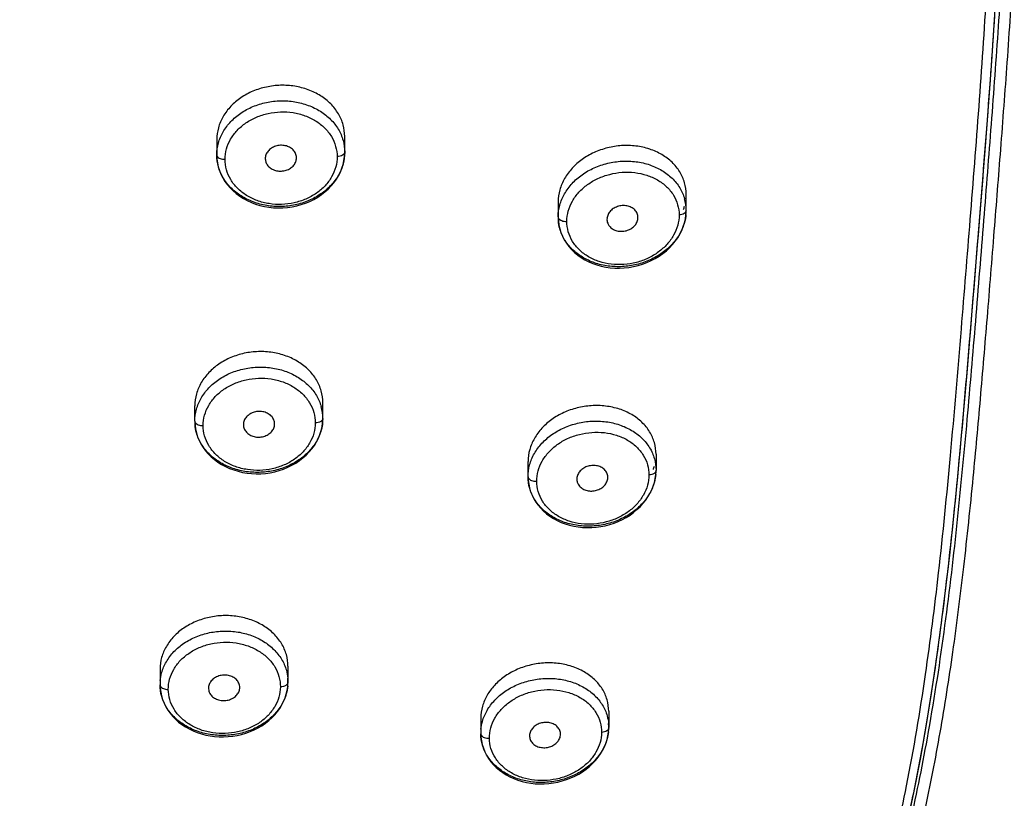
# Model space of a CAD drawing. Units: millimetres. Extents: x 72 to 8980, y -1552 to 626.
# Drawn here: x 7913 to 7943, y 47 to 71 of the extents above; entities that cross this region are included whole.
import ezdxf

# ---------------------------------------------------------------- set-up
doc = ezdxf.new("R2010")
doc.units = ezdxf.units.MM
doc.header["$MEASUREMENT"] = 0
doc.layers.add('Dimensions', color=7, linetype='Continuous')
doc.styles.get("Standard").update_dxf_attribs({"font": 'helr45w_0.ttf'})
doc.dimstyles.get("Standard").update_dxf_attribs({"dimscale": 10, "dimtxt": 2.5, "dimasz": 0.8, "dimexe": 1, "dimexo": 1, "dimgap": 1, "dimtad": 2, "dimtih": 1, "dimtoh": 1, "dimdec": 0, "dimzin": 0, "dimdsep": 46, "dimtxsty": 'Standard', "dimblk": 'DOT', "dimcen": 2, "dimclrd": 1, "dimclre": 1, "dimclrt": 1, "dimadec": 0, "dimazin": 0, "dimtfac": 1, "dimtdec": 0, "dimtofl": 0, "dimtmove": 0, "dimatfit": 3, "dimfxl": 1, "dimtolj": 1, "dimtzin": 0, "dimarcsym": 0})

# ---------------------------------------------------------------- blocks, each defined once
blk = doc.blocks.new('_Dot')
at = {"color": 0, "linetype": 'ByBlock', "lineweight": -2}
blk.add_line((-0.5, 0), (-1, 0), dxfattribs=at)
at = {"color": 0, "linetype": 'ByBlock', "const_width": 0.5}
blk.add_lwpolyline([(-0.25, 0, 1), (0.25, 0, 1)], format="xyb", close=True, dxfattribs=at)
blk = doc.blocks.new('*D8')
at = {"layer": 'Dimensions', "color": 1, "lineweight": -2, "transparency": 16777216}
for p, q in [((7907.653, 119.412), (8017.533, 119.412)), ((8007.533, 111.412), (8007.533, -104.587)), ((7907.653, -112.587), (8017.533, -112.587))]:
    blk.add_line(p, q, dxfattribs=at)
at = {"layer": 'Dimensions', "color": 1, "lineweight": -2, "transparency": 16777216, "xscale": 8, "yscale": 8, "zscale": 8}
for p, rotation in [((8007.533, 119.412), 90), ((8007.533, -112.587), 270)]:
    blk.add_blockref('_Dot', p, dxfattribs=dict(at, rotation=rotation))
at = {"layer": 'Dimensions', "color": 1, "transparency": 16777216, "insert": (8045.288, 3.412), "char_height": 25, "attachment_point": 5}
blk.add_mtext('\\A1;232', dxfattribs=at)

msp = doc.modelspace()

# ---------------------------------------------------------------- linework, layer by layer
at = {"linetype": 'Continuous'}
for p, q in [((7918.77, 67.125), (7918.77, 66.648)), ((7922.77, 66.735), (7922.77, 67.223)), ((7942.613, 64.587), (7942.808, 67.046)), ((7921.261, 66.521), (7921.263, 66.538)), ((7921.261, 66.521), (7921.263, 66.538)), ((7933.443, 64.913), (7933.443, 65.417)), ((7929.443, 65.183), (7929.443, 64.711)), ((7931.936, 64.664), (7931.936, 64.666)), ((7918.086, 58.334), (7918.086, 58.813)), ((7922.086, 58.417), (7922.086, 58.909)), ((7920.577, 58.208), (7920.577, 58.208)), ((7932.501, 57.298), (7932.501, 56.796)), ((7928.501, 56.593), (7928.501, 57.07)), ((7932.501, 56.789), (7932.501, 56.789)), ((7930.991, 56.525), (7930.994, 56.549)), ((7916.996, 50.581), (7916.996, 50.103)), ((7920.996, 50.673), (7920.996, 50.183)), ((7920.996, 50.172), (7920.996, 50.171)), ((7916.996, 50.093), (7916.996, 50.092)), ((7916.996, 50.092), (7917.002, 49.978)), ((7917.018, 50.034), (7917.03, 50.02)), ((7919.485, 49.958), (7919.487, 49.974)), ((7920.979, 50.119), (7920.965, 50.102)), ((7931.023, 49.266), (7931.023, 48.765)), ((7927.023, 49.053), (7927.023, 48.581)), ((7931.008, 48.698), (7930.996, 48.682)), ((7931.023, 48.748), (7931.023, 48.747)), ((7927.023, 48.566), (7927.023, 48.565)), ((7927.023, 48.565), (7927.029, 48.455)), ((7927.037, 48.519), (7927.059, 48.491)), ((7929.509, 48.479), (7929.516, 48.524))]:
    msp.add_line(p, q, dxfattribs=at)
for points in [[(7942.808, 67.046), (7942.904, 68.301), (7942.996, 69.574), (7943.084, 70.865), (7943.166, 72.177), (7943.241, 73.51), (7943.308, 74.865), (7943.364, 76.243), (7943.385, 76.896)], [(7918.77, 66.651), (7918.776, 66.519), (7918.792, 66.398), (7918.819, 66.277), (7918.855, 66.159), (7918.902, 66.043), (7918.959, 65.93), (7919.025, 65.822), (7919.101, 65.718), (7919.186, 65.619), (7919.278, 65.526), (7919.379, 65.439), (7919.488, 65.359), (7919.603, 65.285), (7919.724, 65.219), (7919.851, 65.161), (7919.983, 65.112), (7920.119, 65.07), (7920.258, 65.037), (7920.4, 65.013), (7920.544, 64.998), (7920.69, 64.991), (7920.836, 64.994), (7920.981, 65.006), (7921.126, 65.026), (7921.269, 65.056), (7921.408, 65.094), (7921.545, 65.141), (7921.677, 65.196), (7921.805, 65.259), (7921.927, 65.329), (7922.043, 65.407), (7922.152, 65.491), (7922.253, 65.582), (7922.347, 65.678), (7922.432, 65.78), (7922.509, 65.887), (7922.576, 65.998), (7922.634, 66.113), (7922.682, 66.23), (7922.719, 66.35), (7922.747, 66.471), (7922.764, 66.593), (7922.77, 66.716), (7922.77, 66.735)], [(7929.443, 64.712), (7929.449, 64.58), (7929.465, 64.46), (7929.492, 64.34), (7929.529, 64.223), (7929.576, 64.109), (7929.633, 63.999), (7929.699, 63.892), (7929.775, 63.79), (7929.859, 63.694), (7929.952, 63.604), (7930.053, 63.52), (7930.161, 63.442), (7930.276, 63.373), (7930.397, 63.31), (7930.524, 63.256), (7930.655, 63.21), (7930.791, 63.173), (7930.93, 63.144), (7931.072, 63.124), (7931.216, 63.113), (7931.362, 63.111), (7931.508, 63.118), (7931.653, 63.134), (7931.798, 63.159), (7931.94, 63.193), (7932.08, 63.236), (7932.217, 63.286), (7932.349, 63.345), (7932.477, 63.412), (7932.599, 63.486), (7932.715, 63.568), (7932.824, 63.655), (7932.926, 63.749), (7933.019, 63.848), (7933.105, 63.953), (7933.181, 64.062), (7933.248, 64.174), (7933.306, 64.29), (7933.354, 64.408), (7933.392, 64.529), (7933.419, 64.65), (7933.436, 64.772), (7933.443, 64.894), (7933.443, 64.913)], [(7940.358, 45.783), (7940.568, 46.766), (7940.764, 47.768), (7940.945, 48.788), (7941.114, 49.826), (7941.271, 50.881), (7941.417, 51.953), (7941.553, 53.041), (7941.681, 54.142), (7941.8, 55.257), (7941.913, 56.386), (7942.02, 57.525), (7942.123, 58.674), (7942.223, 59.834), (7942.321, 61.005), (7942.613, 64.587)], [(7918.086, 58.334), (7918.092, 58.202), (7918.108, 58.082), (7918.135, 57.962), (7918.172, 57.844), (7918.219, 57.729), (7918.276, 57.617), (7918.343, 57.509), (7918.418, 57.406), (7918.503, 57.308), (7918.596, 57.216), (7918.697, 57.129), (7918.805, 57.049), (7918.92, 56.977), (7919.041, 56.911), (7919.168, 56.854), (7919.299, 56.804), (7919.435, 56.763), (7919.574, 56.73), (7919.716, 56.706), (7919.86, 56.691), (7920.006, 56.685), (7920.151, 56.687), (7920.297, 56.699), (7920.441, 56.72), (7920.583, 56.749), (7920.723, 56.787), (7920.859, 56.833), (7920.992, 56.888), (7921.119, 56.95), (7921.241, 57.02), (7921.357, 57.097), (7921.465, 57.181), (7921.567, 57.271), (7921.661, 57.367), (7921.746, 57.468), (7921.823, 57.574), (7921.89, 57.684), (7921.948, 57.798), (7921.996, 57.915), (7922.034, 58.034), (7922.061, 58.154), (7922.079, 58.276), (7922.086, 58.398), (7922.086, 58.417)], [(7928.501, 56.593), (7928.506, 56.475), (7928.521, 56.358), (7928.546, 56.242), (7928.581, 56.127), (7928.626, 56.016), (7928.68, 55.907), (7928.743, 55.802), (7928.816, 55.702), (7928.896, 55.607), (7928.986, 55.518), (7929.082, 55.434), (7929.186, 55.357), (7929.297, 55.287), (7929.413, 55.223), (7929.535, 55.168), (7929.663, 55.12), (7929.794, 55.08), (7929.929, 55.048), (7930.067, 55.025), (7930.207, 55.01), (7930.348, 55.004), (7930.491, 55.006), (7930.633, 55.017), (7930.775, 55.037), (7930.915, 55.064), (7931.054, 55.101), (7931.189, 55.145), (7931.321, 55.197), (7931.449, 55.257), (7931.572, 55.324), (7931.69, 55.398), (7931.801, 55.478), (7931.906, 55.565), (7932.004, 55.657), (7932.094, 55.754), (7932.175, 55.856), (7932.249, 55.963), (7932.313, 56.072), (7932.369, 56.185), (7932.414, 56.3), (7932.451, 56.417), (7932.477, 56.535), (7932.494, 56.654), (7932.501, 56.772), (7932.501, 56.789)], [(7920.989, 50.037), (7920.996, 50.155), (7920.996, 50.171)], [(7917.002, 49.978), (7917.017, 49.861), (7917.042, 49.745), (7917.077, 49.63), (7917.122, 49.518), (7917.176, 49.409), (7917.24, 49.304), (7917.312, 49.203), (7917.393, 49.107), (7917.482, 49.016), (7917.579, 48.93), (7917.682, 48.851), (7917.793, 48.778), (7917.909, 48.713), (7918.031, 48.654), (7918.158, 48.603), (7918.289, 48.56), (7918.424, 48.524), (7918.562, 48.497), (7918.702, 48.478), (7918.843, 48.468), (7918.985, 48.466), (7919.127, 48.473), (7919.269, 48.487), (7919.409, 48.511), (7919.547, 48.542), (7919.682, 48.582), (7919.814, 48.629), (7919.941, 48.684), (7920.064, 48.746), (7920.181, 48.816), (7920.293, 48.892), (7920.397, 48.974), (7920.495, 49.062), (7920.585, 49.156), (7920.667, 49.254), (7920.741, 49.357), (7920.806, 49.464), (7920.861, 49.574), (7920.908, 49.687), (7920.944, 49.803), (7920.971, 49.919), (7920.989, 50.037)], [(7931.015, 48.613), (7931.023, 48.731), (7931.023, 48.747)], [(7927.029, 48.455), (7927.044, 48.339), (7927.07, 48.224), (7927.105, 48.111), (7927.149, 48.001), (7927.204, 47.893), (7927.267, 47.79), (7927.339, 47.691), (7927.42, 47.597), (7927.509, 47.508), (7927.605, 47.425), (7927.709, 47.349), (7927.819, 47.279), (7927.935, 47.217), (7928.057, 47.161), (7928.184, 47.114), (7928.315, 47.074), (7928.449, 47.042), (7928.586, 47.019), (7928.726, 47.003), (7928.867, 46.997), (7929.009, 46.998), (7929.151, 47.009), (7929.293, 47.027), (7929.433, 47.054), (7929.571, 47.089), (7929.706, 47.132), (7929.838, 47.183), (7929.965, 47.241), (7930.088, 47.306), (7930.205, 47.378), (7930.317, 47.457), (7930.422, 47.542), (7930.519, 47.632), (7930.61, 47.727), (7930.692, 47.828), (7930.765, 47.932), (7930.83, 48.04), (7930.886, 48.151), (7930.933, 48.264), (7930.97, 48.38), (7930.998, 48.496), (7931.015, 48.613)]]:
    msp.add_lwpolyline(points, dxfattribs=at)
for centre, radius, start, end in [((7932.099, 64.914), 1.344, 0.0173, 15.7052), ((7931.95, 65.44), 1.495, 340.4645, 344.728), ((7930.789, 64.711), 1.346, 180.0108, 185.2398), ((7931.297, 64.635), 0.329, 175.3191, 201.779), ((7932.061, 64.916), 1.382, 354.61, 356.1924), ((7932.09, 64.914), 1.354, 356.1844, 359.9597), ((7920.724, 58.417), 1.362, 0.0533, 15.6186), ((7919.432, 58.335), 1.346, 180.0443, 185.3156), ((7919.936, 58.22), 0.334, 173.9889, 196.5738), ((7920.716, 58.42), 1.37, 354.5529, 356.1488), ((7920.739, 58.419), 1.347, 356.1422, 359.9377), ((7931.025, 57.321), 1.479, 340.3063, 344.617), ((7931.129, 56.798), 1.373, 354.4643, 355.3802), ((7931.156, 56.796), 1.345, 355.3681, 359.7171), ((7931.165, 56.796), 1.336, 359.7307, 0.0007), ((7918.326, 50.103), 1.33, 174.7328, 179.984), ((7919.674, 50.183), 1.322, 0.0132, 5.3096), ((7919.668, 50.183), 1.328, 355.0401, 359.5118), ((7919.678, 50.183), 1.318, 359.5222, 0.0025), ((7918.333, 50.103), 1.337, 180.0008, 180.4447), ((7918.838, 49.987), 0.326, 170.8902, 196.5619), ((7919.162, 50.009), 0.327, 353.9217, 358.6357), ((7919.646, 50.185), 1.35, 354.2249, 355.0506), ((7928.347, 48.58), 1.323, 174.7188, 179.9816), ((7929.674, 48.768), 1.35, 353.9764, 354.6163), ((7929.72, 48.765), 1.303, 0.0099, 5.3411), ((7929.701, 48.766), 1.322, 354.6024, 359.2296), ((7929.705, 48.765), 1.318, 359.245, 359.9999), ((7928.352, 48.581), 1.328, 180.0017, 180.6372)]:
    msp.add_arc(centre, radius, start, end, dxfattribs=at)
for points, start_tangent, end_tangent in [([(7920.674, 26.388), (7922.733, 26.893), (7924.622, 27.447), (7926.488, 28.098), (7928.278, 28.841), (7930.096, 29.745), (7931.898, 30.837), (7933.558, 32.088), (7934.917, 33.365), (7936.013, 34.632), (7936.814, 35.737), (7937.596, 36.998), (7938.387, 38.509), (7939.183, 40.343), (7939.779, 41.999), (7940.387, 44.034), (7940.9, 46.14), (7941.385, 48.607), (7941.781, 51.113), (7942.122, 53.776), (7942.418, 56.574), (7942.643, 59.023), (7942.859, 61.573), (7943.077, 64.271), (7943.278, 66.822), (7943.481, 69.538), (7943.676, 72.49), (7943.851, 75.988), (7943.937, 79.51), (7943.887, 83.62), (7943.653, 87.317), (7943.261, 90.433), (7942.556, 93.855), (7941.7, 96.633), (7940.679, 99.019), (7939.347, 101.308), (7938.029, 103.02), (7936.634, 104.445), (7935.127, 105.68), (7933.472, 106.783), (7931.603, 107.802), (7929.451, 108.771), (7927.279, 109.579), (7925.054, 110.275), (7922.837, 110.863), (7920.61, 111.365), (7918.443, 111.781), (7916.447, 112.109), (7914.499, 112.386), (7912.355, 112.644), (7910.322, 112.847), (7908.058, 113.03), (7905.979, 113.162), (7903.608, 113.273), (7900.866, 113.351), (7897.653, 113.382)], (0.975723, 0.219008), (-0.999998, 0.002111)), ([(7897.653, 112.163), (7901.02, 112.129), (7904.129, 112.033), (7907.366, 111.86), (7910.203, 111.64), (7913.046, 111.347), (7915.738, 110.995), (7918.818, 110.49), (7921.592, 109.925), (7924.185, 109.28), (7927.011, 108.418), (7929.645, 107.414), (7932.01, 106.28), (7934.098, 105.011), (7935.926, 103.576), (7937.334, 102.151), (7938.576, 100.552), (7939.662, 98.761), (7940.405, 97.214), (7941.109, 95.382), (7941.765, 93.166), (7942.187, 91.292), (7942.559, 89.082), (7942.854, 86.488), (7943.029, 83.888), (7943.105, 81.373), (7943.104, 78.511), (7943.01, 75.228), (7942.83, 71.74), (7942.588, 68.157), (7942.314, 64.626), (7942.036, 61.215), (7941.697, 57.258), (7941.323, 53.588), (7940.915, 50.413), (7940.324, 46.94), (7939.686, 44.122), (7938.954, 41.631), (7937.917, 38.94), (7936.858, 36.844), (7935.723, 35.081), (7934.185, 33.244), (7932.562, 31.782), (7930.749, 30.513), (7928.836, 29.446), (7926.962, 28.595), (7925.091, 27.889), (7923.633, 27.42), (7922.081, 26.985), (7920.459, 26.59)], (1, -0.000781), (-0.975366, -0.220591)), ([(7943.573, 78.66), (7943.517, 76.594), (7943.38, 73.59), (7943.199, 70.665), (7942.976, 67.604), (7942.741, 64.606), (7942.484, 61.447), (7942.221, 58.396), (7941.896, 55.05), (7941.496, 51.737), (7940.974, 48.425), (7940.399, 45.632), (7939.739, 43.15), (7938.683, 40.144), (7938.385, 39.443)], (-0.018333, -0.999832), (-0.404538, -0.914521)), ([(7940.851, 48.256), (7941.021, 49.25), (7941.476, 52.416), (7941.881, 56.059), (7942.258, 60.253), (7942.622, 64.695), (7942.936, 68.743), (7943.178, 72.384), (7943.34, 75.619), (7943.385, 76.877)], (0.175834, 0.98442), (0.030869, 0.999523)), ([(7922.77, 67.223), (7922.72, 67.589), (7922.571, 67.935), (7922.331, 68.244), (7922.014, 68.496), (7921.632, 68.683), (7921.207, 68.793), (7920.762, 68.822), (7920.321, 68.769), (7919.9, 68.637), (7919.523, 68.433), (7919.209, 68.167), (7918.97, 67.849), (7918.821, 67.496), (7918.77, 67.125)], (0, 1), (0, -1)), ([(7918.821, 67.019), (7918.97, 67.37), (7919.208, 67.687), (7919.521, 67.952), (7919.898, 68.156), (7920.321, 68.287), (7920.765, 68.339), (7921.209, 68.308), (7921.631, 68.197), (7922.01, 68.01), (7922.326, 67.759), (7922.568, 67.451), (7922.719, 67.103), (7922.77, 66.736)], (0.266544, 0.963823), (0.002349, -0.999997)), ([(7919.029, 66.51), (7919.074, 66.833), (7919.204, 67.14), (7919.411, 67.416), (7919.682, 67.647), (7920.01, 67.826), (7920.377, 67.944), (7920.765, 67.992), (7921.155, 67.968), (7921.527, 67.873), (7921.861, 67.711), (7922.141, 67.492), (7922.355, 67.222), (7922.487, 66.916), (7922.533, 66.595)], (0.006616, 0.999978), (0.003563, -0.999994)), ([(7918.77, 66.652), (7918.821, 67.019)], (0.00275, 0.999996), (0.266544, 0.963823)), ([(7921.245, 66.665), (7921.182, 66.779), (7921.079, 66.868), (7920.947, 66.927), (7920.797, 66.949), (7920.646, 66.932), (7920.508, 66.877), (7920.396, 66.791), (7920.319, 66.679), (7920.287, 66.553)], (-0.319117, 0.947715), (-0.056301, -0.998414)), ([(7933.443, 65.417), (7933.393, 65.779), (7933.244, 66.119), (7933.004, 66.417), (7932.686, 66.656), (7932.303, 66.829), (7931.875, 66.924), (7931.427, 66.937), (7930.985, 66.868), (7930.563, 66.721), (7930.19, 66.505), (7929.879, 66.231), (7929.642, 65.909), (7929.494, 65.554), (7929.443, 65.183)], (0, 1), (0, -1)), ([(7922.77, 66.735), (7922.72, 66.365), (7922.572, 66.011), (7922.334, 65.693), (7922.021, 65.427), (7921.644, 65.221), (7921.221, 65.088), (7920.776, 65.036), (7920.332, 65.067), (7919.909, 65.179), (7919.53, 65.367), (7919.213, 65.619), (7918.971, 65.929), (7918.821, 66.279), (7918.77, 66.648)], (0.00151, -0.999999), (-0.000092, 1)), ([(7918.77, 66.652), (7918.783, 66.607), (7918.818, 66.568), (7918.874, 66.537), (7918.947, 66.517), (7919.029, 66.51)], (0.000008, -1), (0.999821, 0.018935)), ([(7922.533, 66.595), (7922.489, 66.271), (7922.361, 65.963), (7922.154, 65.684), (7921.884, 65.451), (7921.557, 65.27), (7921.189, 65.151), (7920.799, 65.101), (7920.408, 65.125), (7920.034, 65.221), (7919.699, 65.385), (7919.419, 65.606), (7919.205, 65.879), (7919.073, 66.187), (7919.029, 66.51)], (-0.001887, -0.999998), (0.001926, 0.999998)), ([(7920.287, 66.553), (7920.301, 66.438)], (-0.056301, -0.998414), (0.285716, -0.958314)), ([(7920.301, 66.438), (7920.305, 66.426), (7920.369, 66.311), (7920.473, 66.221), (7920.605, 66.163), (7920.753, 66.142), (7920.904, 66.159), (7921.042, 66.214), (7921.154, 66.301), (7921.231, 66.412), (7921.261, 66.521)], (0.285716, -0.958314), (0.108951, 0.994047)), ([(7921.263, 66.538), (7921.245, 66.665)], (0.058214, 0.998304), (-0.319117, 0.947715)), ([(7922.77, 66.736), (7922.753, 66.684), (7922.704, 66.64), (7922.627, 66.608), (7922.533, 66.595)], (-0.000013, -1), (-0.999574, -0.029184)), ([(7929.493, 65.079), (7929.641, 65.434), (7929.879, 65.757), (7930.191, 66.029), (7930.568, 66.244), (7930.991, 66.387), (7931.435, 66.452), (7931.88, 66.435), (7932.304, 66.337), (7932.684, 66.162), (7933.001, 65.921), (7933.243, 65.621), (7933.393, 65.278)], (0.263467, 0.964668), (0.271186, -0.962527)), ([(7929.715, 64.571), (7929.759, 64.894), (7929.888, 65.203), (7930.093, 65.484), (7930.362, 65.722), (7930.686, 65.911), (7931.053, 66.041), (7931.442, 66.104), (7931.834, 66.095), (7932.21, 66.014), (7932.548, 65.865), (7932.83, 65.655), (7933.045, 65.392), (7933.178, 65.091), (7933.223, 64.772)], (0.005683, 0.999984), (-0.000233, -1)), ([(7929.443, 64.712), (7929.493, 65.079)], (0.000776, 1), (0.263467, 0.964668)), ([(7931.936, 64.666), (7931.922, 64.79), (7931.861, 64.903), (7931.76, 64.991), (7931.629, 65.046), (7931.482, 65.065), (7931.332, 65.044), (7931.195, 64.988), (7931.082, 64.9), (7931.004, 64.789), (7930.969, 64.662)], (0.07657, 0.997064), (-0.080494, -0.996755)), ([(7929.443, 64.712), (7929.457, 64.666), (7929.494, 64.626), (7929.553, 64.594), (7929.63, 64.575), (7929.715, 64.571)], (0.000366, -1), (0.998783, 0.049327)), ([(7933.437, 64.786), (7933.393, 64.546), (7933.246, 64.189), (7933.008, 63.864), (7932.696, 63.588), (7932.319, 63.371), (7931.896, 63.225), (7931.451, 63.159), (7931.005, 63.176), (7930.582, 63.276), (7930.202, 63.453), (7929.885, 63.697), (7929.644, 64), (7929.493, 64.346), (7929.449, 64.588)], (-0.093909, -0.995581), (-0.091213, 0.995831)), ([(7933.223, 64.772), (7933.179, 64.45), (7933.051, 64.14), (7932.846, 63.857), (7932.579, 63.616), (7932.254, 63.423), (7931.887, 63.289), (7931.496, 63.225), (7931.103, 63.234), (7930.727, 63.316), (7930.39, 63.468), (7930.108, 63.68), (7929.892, 63.947), (7929.759, 64.25), (7929.715, 64.571)], (-0.004969, -0.999988), (0.00053, 1)), ([(7930.992, 64.513), (7931.045, 64.423), (7931.146, 64.335), (7931.277, 64.279), (7931.424, 64.261), (7931.573, 64.281), (7931.71, 64.338), (7931.823, 64.426), (7931.901, 64.537), (7931.936, 64.664)], (0.371144, -0.928575), (0.082826, 0.996564)), ([(7933.443, 64.913), (7933.427, 64.864), (7933.382, 64.82), (7933.311, 64.788), (7933.223, 64.772)], (-0.001448, -0.999999), (-0.997761, -0.066884)), ([(7922.086, 58.909), (7922.036, 59.274), (7921.886, 59.619), (7921.645, 59.927), (7921.327, 60.178), (7920.944, 60.365), (7920.518, 60.474), (7920.072, 60.503), (7919.631, 60.449), (7919.211, 60.317), (7918.836, 60.113), (7918.523, 59.849), (7918.285, 59.533), (7918.136, 59.182), (7918.086, 58.813)], (0, 1), (0, -1)), ([(7918.086, 58.334), (7918.135, 58.701), (7918.283, 59.052), (7918.521, 59.368), (7918.834, 59.633), (7919.212, 59.837), (7919.635, 59.968), (7920.08, 60.02), (7920.525, 59.989), (7920.947, 59.878), (7921.327, 59.691), (7921.643, 59.44), (7921.885, 59.132), (7922.035, 58.784)], (-0.000541, 1), (0.269082, -0.963117)), ([(7918.345, 58.192), (7918.389, 58.514), (7918.518, 58.821), (7918.724, 59.096), (7918.995, 59.327), (7919.322, 59.506), (7919.689, 59.623), (7920.077, 59.672), (7920.468, 59.648), (7920.841, 59.554), (7921.177, 59.392), (7921.457, 59.173), (7921.671, 58.902), (7921.804, 58.597), (7921.848, 58.275)], (0.004043, 0.999992), (0.000394, -1)), ([(7932.501, 57.298), (7932.451, 57.659), (7932.301, 57.998), (7932.06, 58.295), (7931.741, 58.534), (7931.357, 58.706), (7930.927, 58.8), (7930.478, 58.812), (7930.036, 58.743), (7929.616, 58.596), (7929.244, 58.382), (7928.934, 58.11), (7928.7, 57.792), (7928.552, 57.44), (7928.501, 57.07)], (0, 1), (0, -1)), ([(7920.577, 58.208), (7920.566, 58.335), (7920.508, 58.45), (7920.41, 58.543), (7920.28, 58.606), (7920.132, 58.633), (7919.979, 58.62), (7919.84, 58.571), (7919.724, 58.488), (7919.642, 58.38), (7919.604, 58.255)], (0.106691, 0.994292), (-0.106048, -0.994361)), ([(7918.086, 58.334), (7918.098, 58.289), (7918.134, 58.25), (7918.19, 58.219), (7918.262, 58.198), (7918.345, 58.192)], (0.001713, -0.999999), (0.999778, 0.021071)), ([(7922.08, 58.29), (7922.036, 58.051), (7921.887, 57.699), (7921.649, 57.383), (7921.336, 57.118), (7920.959, 56.913), (7920.536, 56.781), (7920.091, 56.73), (7919.647, 56.76), (7919.225, 56.872), (7918.845, 57.059), (7918.529, 57.31), (7918.287, 57.619), (7918.136, 57.967), (7918.091, 58.21)], (-0.094907, -0.995486), (-0.092476, 0.995715)), ([(7921.848, 58.275), (7921.804, 57.954), (7921.674, 57.647), (7921.468, 57.372), (7921.199, 57.141), (7920.873, 56.961), (7920.506, 56.843), (7920.117, 56.793), (7919.726, 56.817), (7919.353, 56.911), (7919.017, 57.073), (7918.737, 57.293), (7918.522, 57.565), (7918.389, 57.871), (7918.345, 58.192)], (-0.005451, -0.999985), (-0.001323, 0.999999)), ([(7919.616, 58.125), (7919.674, 58.012), (7919.773, 57.919), (7919.902, 57.856), (7920.049, 57.83), (7920.2, 57.843), (7920.341, 57.893), (7920.457, 57.975), (7920.539, 58.084), (7920.577, 58.208)], (0.285306, -0.958437), (0.107573, 0.994197)), ([(7922.086, 58.417), (7922.068, 58.365), (7922.019, 58.321), (7921.942, 58.289), (7921.848, 58.275)], (-0.002042, -0.999998), (-0.999637, -0.026955)), ([(7928.501, 56.593), (7928.551, 56.964), (7928.698, 57.317), (7928.936, 57.638), (7929.248, 57.909), (7929.625, 58.122), (7930.047, 58.265), (7930.492, 58.329), (7930.937, 58.312), (7931.36, 58.214), (7931.74, 58.04), (7932.058, 57.8), (7932.3, 57.5), (7932.451, 57.158), (7932.501, 56.796)], (-0.003309, 0.999995), (0.000035, -1)), ([(7928.772, 56.451), (7928.816, 56.773), (7928.944, 57.082), (7929.148, 57.361), (7929.415, 57.598), (7929.739, 57.786), (7930.105, 57.916), (7930.495, 57.979), (7930.889, 57.971), (7931.266, 57.89), (7931.605, 57.741), (7931.888, 57.531), (7932.104, 57.267), (7932.236, 56.966), (7932.28, 56.648)], (0.00255, 0.999997), (-0.004326, -0.999991)), ([(7930.986, 56.652), (7930.932, 56.767), (7930.838, 56.859), (7930.711, 56.921), (7930.566, 56.946), (7930.415, 56.932), (7930.275, 56.882), (7930.158, 56.8), (7930.073, 56.693), (7930.029, 56.568)], (-0.2374, 0.971412), (-0.146969, -0.989141)), ([(7932.495, 56.666), (7932.45, 56.424), (7932.301, 56.071), (7932.064, 55.749), (7931.752, 55.476), (7931.375, 55.261), (7930.953, 55.117), (7930.509, 55.052), (7930.065, 55.069), (7929.642, 55.168), (7929.263, 55.344), (7928.946, 55.586), (7928.704, 55.887), (7928.553, 56.23), (7928.501, 56.593)], (-0.096457, -0.995337), (-0.003365, 0.999994)), ([(7932.28, 56.648), (7932.235, 56.327), (7932.106, 56.02), (7931.901, 55.74), (7931.635, 55.502), (7931.312, 55.312), (7930.946, 55.18), (7930.557, 55.116), (7930.165, 55.124), (7929.789, 55.206), (7929.451, 55.356), (7929.168, 55.567), (7928.952, 55.831), (7928.818, 56.132), (7928.772, 56.451)], (-0.009951, -0.99995), (-0.003299, 0.999995)), ([(7930.994, 56.549), (7930.986, 56.652)], (0.075421, 0.997152), (-0.2374, 0.971412)), ([(7932.501, 56.789), (7932.485, 56.739), (7932.44, 56.695), (7932.368, 56.663), (7932.28, 56.648)], (-0.006044, -0.999982), (-0.998009, -0.063067)), ([(7928.501, 56.593), (7928.514, 56.547), (7928.552, 56.507), (7928.611, 56.475), (7928.687, 56.455), (7928.772, 56.451)], (0.00375, -0.999993), (0.998682, 0.051323)), ([(7930.029, 56.568), (7930.035, 56.442), (7930.049, 56.4)], (-0.146969, -0.989141), (0.368319, -0.9297)), ([(7930.049, 56.4), (7930.089, 56.327), (7930.183, 56.234), (7930.31, 56.172), (7930.455, 56.147), (7930.605, 56.161), (7930.745, 56.211), (7930.863, 56.293), (7930.948, 56.401), (7930.991, 56.525)], (0.368319, -0.9297), (0.148383, 0.98893)), ([(7920.996, 50.673), (7920.945, 51.036), (7920.795, 51.379), (7920.553, 51.684), (7920.233, 51.934), (7919.849, 52.118), (7919.421, 52.227), (7918.974, 52.254), (7918.532, 52.2), (7918.113, 52.067), (7917.74, 51.866), (7917.43, 51.604), (7917.195, 51.294), (7917.047, 50.948), (7916.996, 50.581)], (0, 1), (0, -1)), ([(7917.002, 50.225), (7917.046, 50.467), (7917.194, 50.815), (7917.432, 51.129), (7917.745, 51.391), (7918.123, 51.593), (7918.546, 51.722), (7918.99, 51.773), (7919.435, 51.742), (7919.857, 51.631), (7920.236, 51.446), (7920.553, 51.197), (7920.795, 50.892), (7920.945, 50.547), (7920.99, 50.305)], (0.091559, 0.9958), (0.092369, -0.995725)), ([(7917.255, 49.949), (7917.297, 50.27), (7917.424, 50.574), (7917.629, 50.848), (7917.897, 51.076), (7918.222, 51.255), (7918.589, 51.373), (7918.979, 51.422), (7919.372, 51.4), (7919.748, 51.306), (7920.086, 51.144), (7920.368, 50.925), (7920.583, 50.655), (7920.715, 50.35), (7920.758, 50.028)], (-0.00189, 0.999998), (-0.006655, -0.999978)), ([(7931.023, 49.266), (7930.972, 49.627), (7930.821, 49.964), (7930.577, 50.259), (7930.255, 50.497), (7929.866, 50.668), (7929.434, 50.761), (7928.981, 50.771), (7928.54, 50.701), (7928.122, 50.554), (7927.755, 50.342), (7927.451, 50.076), (7927.221, 49.765), (7927.075, 49.421), (7927.023, 49.053)], (0, 1), (0, -1)), ([(7919.489, 50.001), (7919.48, 50.085), (7919.427, 50.202), (7919.332, 50.298), (7919.206, 50.363), (7919.06, 50.394), (7918.909, 50.386), (7918.767, 50.342), (7918.647, 50.264), (7918.56, 50.159), (7918.516, 50.038)], (0.023915, 0.999714), (-0.158075, -0.987427)), ([(7920.996, 50.171), (7920.979, 50.119)], (-0.010252, -0.999947), (-0.555143, -0.831755)), ([(7927.029, 48.702), (7927.073, 48.944), (7927.222, 49.295), (7927.46, 49.612), (7927.774, 49.881), (7928.149, 50.089), (7928.571, 50.229), (7929.014, 50.291), (7929.458, 50.273), (7929.881, 50.175), (7930.262, 50.001), (7930.579, 49.762), (7930.822, 49.465), (7930.973, 49.125), (7931.018, 48.886)], (0.091757, 0.995781), (0.09297, -0.995669)), ([(7920.989, 50.049), (7920.943, 49.81), (7920.794, 49.464), (7920.555, 49.152), (7920.242, 48.891), (7919.866, 48.69), (7919.445, 48.561), (7919.002, 48.511), (7918.56, 48.541), (7918.139, 48.651), (7917.761, 48.835), (7917.444, 49.082), (7917.202, 49.387), (7917.049, 49.731), (7916.996, 50.093)], (-0.100618, -0.994925), (-0.007816, 0.999969)), ([(7916.996, 50.092), (7917.009, 50.048), (7917.018, 50.034)], (0.008632, -0.999963), (0.614526, -0.788896)), ([(7917.03, 50.02), (7917.044, 50.008), (7917.1, 49.976), (7917.172, 49.955), (7917.255, 49.949)], (0.711037, -0.703155), (0.999683, 0.025164)), ([(7920.758, 50.028), (7920.711, 49.71), (7920.581, 49.409), (7920.375, 49.139), (7920.108, 48.914), (7919.785, 48.738), (7919.422, 48.621), (7919.036, 48.572), (7918.646, 48.593), (7918.272, 48.686), (7917.935, 48.845), (7917.653, 49.061), (7917.437, 49.329), (7917.301, 49.632), (7917.255, 49.949)], (-0.014085, -0.999901), (-0.008031, 0.999968)), ([(7918.526, 49.894), (7918.573, 49.795), (7918.667, 49.699), (7918.793, 49.632), (7918.941, 49.601), (7919.094, 49.609), (7919.236, 49.654), (7919.354, 49.732), (7919.441, 49.836), (7919.485, 49.958)], (0.285146, -0.958484), (0.155317, 0.987865)), ([(7920.965, 50.102), (7920.929, 50.074), (7920.852, 50.041), (7920.758, 50.028)], (-0.685736, -0.72785), (-0.999774, -0.02126)), ([(7927.293, 48.422), (7927.335, 48.744), (7927.462, 49.05), (7927.664, 49.325), (7927.929, 49.559), (7928.248, 49.745), (7928.612, 49.874), (7929.001, 49.938), (7929.397, 49.93), (7929.778, 49.85), (7930.122, 49.7), (7930.408, 49.49), (7930.625, 49.226), (7930.758, 48.924), (7930.8, 48.604)], (-0.002968, 0.999996), (-0.012052, -0.999927)), ([(7929.516, 48.524), (7929.512, 48.604), (7929.466, 48.722), (7929.378, 48.818), (7929.255, 48.885), (7929.111, 48.916), (7928.96, 48.909), (7928.819, 48.865), (7928.697, 48.79), (7928.607, 48.689), (7928.555, 48.567)], (0.07679, 0.997047), (-0.215776, -0.976443)), ([(7930.996, 48.682), (7930.963, 48.653), (7930.89, 48.619), (7930.8, 48.604)], (-0.655454, -0.755235), (-0.998521, -0.054369)), ([(7931.023, 48.747), (7931.008, 48.698)], (-0.015412, -0.999881), (-0.522895, -0.852397)), ([(7931.016, 48.626), (7930.969, 48.387), (7930.818, 48.038), (7930.578, 47.722), (7930.264, 47.454), (7929.891, 47.246), (7929.471, 47.106), (7929.032, 47.044), (7928.591, 47.062), (7928.17, 47.16), (7927.791, 47.333), (7927.474, 47.571), (7927.231, 47.868), (7927.077, 48.207), (7927.023, 48.566)], (-0.104935, -0.994479), (-0.011198, 0.999937)), ([(7927.023, 48.565), (7927.037, 48.519)], (0.012404, -0.999923), (0.498809, -0.866712)), ([(7927.059, 48.491), (7927.074, 48.478), (7927.132, 48.446), (7927.208, 48.426), (7927.293, 48.422)], (0.719875, -0.694103), (0.998544, 0.053947)), ([(7930.8, 48.604), (7930.752, 48.286), (7930.621, 47.984), (7930.417, 47.712), (7930.153, 47.481), (7929.837, 47.298), (7929.479, 47.17), (7929.095, 47.106), (7928.705, 47.112), (7928.327, 47.191), (7927.985, 47.338), (7927.699, 47.546), (7927.479, 47.807), (7927.341, 48.106), (7927.293, 48.422)], (-0.020183, -0.999796), (-0.010906, 0.999941)), ([(7928.555, 48.567), (7928.552, 48.442), (7928.569, 48.38)], (-0.215776, -0.976443), (0.364354, -0.931261)), ([(7928.569, 48.38), (7928.598, 48.324), (7928.686, 48.227), (7928.809, 48.16), (7928.953, 48.129), (7929.104, 48.136), (7929.246, 48.18), (7929.367, 48.256), (7929.458, 48.357), (7929.509, 48.479)], (0.364354, -0.931261), (0.213869, 0.976862)), ([(7920.539, 26.588), (7921.484, 26.809), (7922.427, 27.05), (7923.37, 27.312), (7924.306, 27.595), (7925.235, 27.902), (7926.159, 28.235), (7927.075, 28.594), (7927.977, 28.982), (7928.868, 29.401), (7929.747, 29.854), (7930.61, 30.345), (7931.46, 30.88), (7932.297, 31.464), (7933.109, 32.1), (7933.885, 32.783), (7934.622, 33.52), (7935.331, 34.326), (7936.026, 35.228), (7936.713, 36.249), (7937.39, 37.408), (7938.056, 38.735), (7938.71, 40.269), (7939.345, 42.049), (7939.949, 44.115), (7940.511, 46.501), (7940.851, 48.256)], (0.975665, 0.219267), (0.175834, 0.98442))]:
    msp.add_spline(points, degree=3, dxfattribs=dict(at, start_tangent=start_tangent, end_tangent=end_tangent))

# ---------------------------------------------------------------- dimensions: what is measured, and where the dimension line sits
at = {"layer": 'Dimensions'}
dim = msp.add_linear_dim(base=(8007.533, -112.587), p1=(7897.653, 119.412), p2=(7897.653, -112.587), angle=90, dimstyle='Standard', dxfattribs=at)
dim.commit()
dim.dimension.update_dxf_attribs({"geometry": '*D8', "text_midpoint": (8045.288, 3.412)})

doc.saveas('drawing.dxf')
